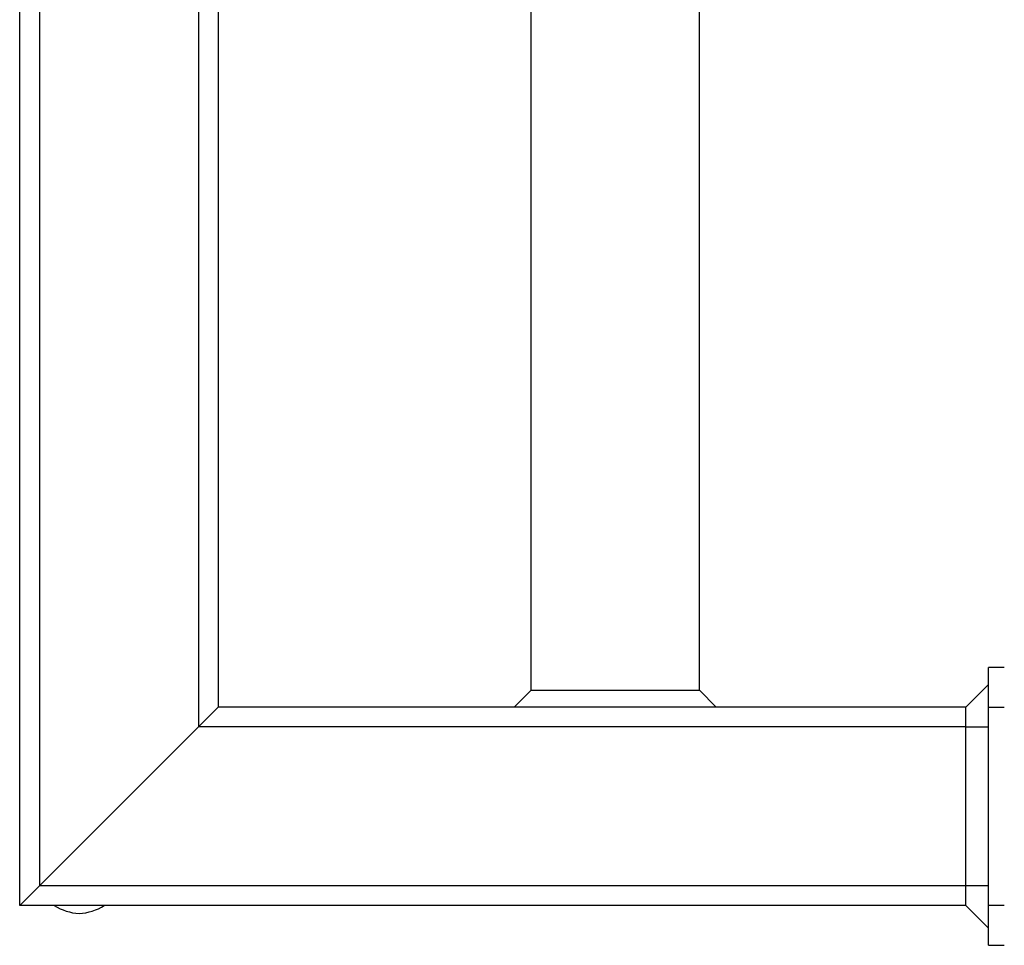
# Model space of a CAD drawing. Units: millimetres. Extents: x -3836 to 3834, y -2793 to 2769.
# Drawn here: x -1801 to -1553, y -647 to -414 of the extents above; entities that cross this region are included whole.
import ezdxf

# ---------------------------------------------------------------- set-up
doc = ezdxf.new("R2010")
doc.units = ezdxf.units.MM
doc.header["$LTSCALE"] = 100
doc.layers.add('SW_Toestellen', color=2, linetype='Continuous')

msp = doc.modelspace()

# ---------------------------------------------------------------- linework, layer by layer
at = {"layer": 'SW_Toestellen'}
for p, q in [((-1800.76, -637.07), (-1800.76, 612.93)), ((-1795.76, 607.93), (-1795.76, -632.07)), ((-1755.76, 567.93), (-1755.76, -592.07)), ((-1750.76, 562.93), (-1750.76, -587.07)), ((-1671.96, -582.83), (-1671.96, -253.11)), ((-1629.56, -582.83), (-1629.56, -253.11)), ((-1556.76, -587.07), (-1556.76, -577.07)), ((-1552.76, -577.07), (-1556.76, -577.07)), ((-1556.76, -581.42), (-1562.42, -587.07)), ((-1671.96, -582.83), (-1676.2, -587.07)), ((-1671.96, -582.83), (-1632.82, -582.83)), ((-1632.82, -582.83), (-1629.56, -582.83)), ((-1629.56, -582.83), (-1625.32, -587.07)), ((-1750.76, -587.07), (-1755.76, -592.07)), ((-1755.76, -592.07), (-1750.76, -587.07)), ((-1562.42, -587.07), (-1750.76, -587.07)), ((-1562.42, -592.07), (-1562.42, -587.07)), ((-1556.76, -587.07), (-1552.76, -587.07)), ((-1556.76, -637.07), (-1556.76, -587.07)), ((-1795.76, -632.07), (-1755.76, -592.07)), ((-1755.76, -592.07), (-1795.76, -632.07)), ((-1562.42, -592.07), (-1755.76, -592.07)), ((-1562.42, -632.07), (-1562.42, -592.07)), ((-1562.42, -592.07), (-1556.76, -592.07)), ((-1795.76, -632.07), (-1800.76, -637.07)), ((-1800.76, -637.07), (-1795.76, -632.07)), ((-1562.42, -632.07), (-1795.76, -632.07)), ((-1562.42, -637.07), (-1562.42, -632.07)), ((-1556.76, -632.07), (-1562.42, -632.07)), ((-1562.42, -637.07), (-1800.76, -637.07)), ((-1562.42, -637.07), (-1556.76, -642.73)), ((-1552.76, -637.07), (-1556.76, -637.07)), ((-1556.76, -647.07), (-1556.76, -637.07)), ((-1556.76, -647.07), (-1552.76, -647.07))]:
    msp.add_line(p, q, dxfattribs=at)
for centre, start, end in [((-1784.8, -625.11), 238.733, 266.0419), ((-1786.73, -625.11), 273.9581, 301.267)]:
    msp.add_arc(centre, 14, start, end, dxfattribs=at)

doc.saveas('drawing.dxf')
